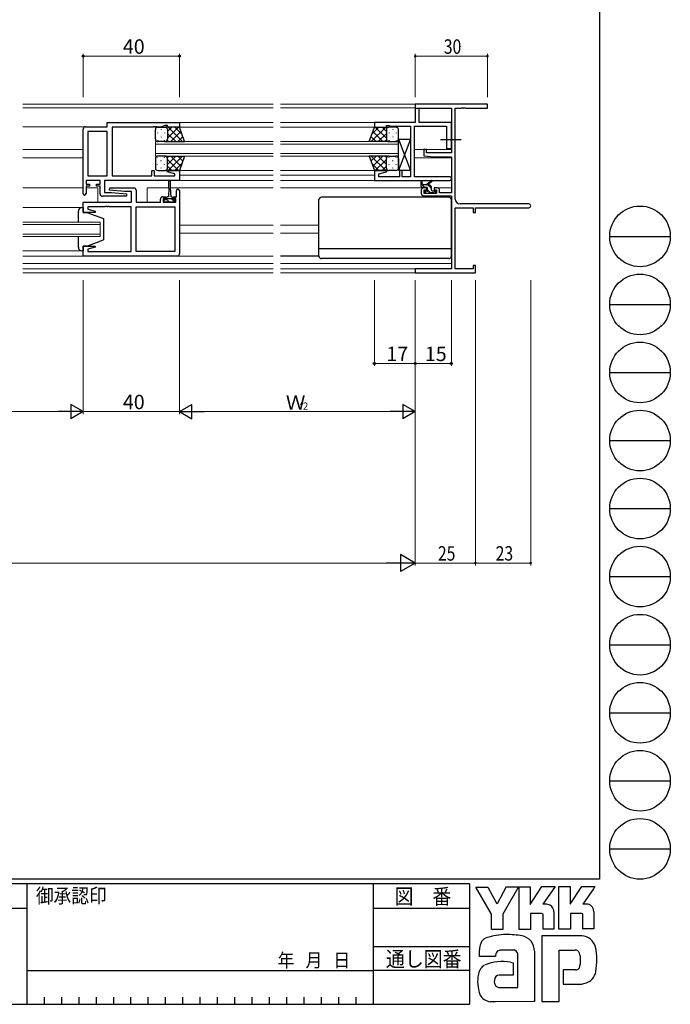
# Model space of a CAD drawing. Extents: x 0 to 1133, y 0 to 806.
# Drawn here: x 863 to 1133, y 0 to 409 of the extents above; entities that cross this region are included whole.
import ezdxf

# ---------------------------------------------------------------- set-up
doc = ezdxf.new("R2010")
doc.units = 0
doc.linetypes.add('YCENTER_1', pattern=[13, 10, -1, 1, -1])
for name, color, linetype, lineweight in [('YKK_11', 7, 'CONTINUOUS', 30), ('YKK_12', 2, 'CONTINUOUS', 13), ('YKK_13', 4, 'CONTINUOUS', 30), ('YKK_D', 6, 'CONTINUOUS', 13)]:
    doc.layers.add(name, color=color, linetype=linetype, lineweight=lineweight)
doc.layers.add('YKK_ZWAK', color=7, linetype='CONTINUOUS')
doc.styles.get("Standard").update_dxf_attribs({"font": 'ROMANS.SHX', "bigfont": 'EXTFONT.SHX'})
doc.styles.add('YKK_OSSTYLE1', font='romans.shx', dxfattribs={"width": 0.9, "bigfont": 'EXTFONT.SHX'})

# ---------------------------------------------------------------- blocks, each defined once
blk = doc.blocks.new('A201')
at = {"layer": 'YKK_ZWAK', "color": 254, "linetype": 'Continuous'}
for p, q in [((571, 410), (571, 35)), ((571, 35), (21, 35)), ((544, 34), (21, 34)), ((452, 34), (452, 9)), ((524, 34), (524, 9)), ((544, 34), (544, 9)), ((548.59, 27.71), (545.31, 33.35)), ((545.31, 33.35), (547.82, 33.35)), ((547.82, 33.35), (549.62, 29.99)), ((551.6, 33.43), (549.77, 29.88)), ((554.19, 33.43), (550.95, 27.7)), ((551.6, 33.43), (554.19, 33.43)), ((554.33, 24.55), (554.33, 33.41)), ((554.33, 33.41), (556.63, 33.41)), ((556.63, 29.77), (559.04, 33.45)), ((556.63, 33.41), (556.63, 29.77)), ((559.04, 33.45), (561.77, 33.45)), ((561.77, 33.45), (559.24, 29.78)), ((562.55, 24.63), (562.55, 33.49)), ((562.55, 33.49), (564.89, 33.49)), ((564.89, 29.78), (567.34, 33.49)), ((564.89, 33.49), (564.89, 29.78)), ((567.34, 33.49), (570.04, 33.49)), ((569.77, 33.02), (567.54, 29.84)), ((570.04, 33.49), (569.77, 33.02)), ((549.62, 29.99), (549.77, 29.88)), ((559.99, 29.78), (559.24, 29.78)), ((568.29, 29.84), (567.54, 29.84)), ((548.59, 24.53), (548.59, 27.71)), ((550.95, 27.7), (550.95, 24.53)), ((558.98, 27.87), (556.7, 27.87)), ((556.7, 27.87), (556.7, 24.55)), ((559.29, 27.75), (558.98, 27.87)), ((559.29, 24.61), (559.29, 27.75)), ((561.53, 28.24), (561.53, 24.61)), ((567.26, 27.89), (564.99, 27.89)), ((564.99, 27.89), (564.99, 24.63)), ((567.57, 27.77), (567.26, 27.89)), ((567.57, 24.65), (567.57, 27.77)), ((569.83, 28.24), (569.83, 24.65)), ((561.53, 24.61), (559.29, 24.61)), ((564.99, 24.63), (562.55, 24.63)), ((567.57, 24.68), (567.61, 24.65)), ((569.83, 24.65), (567.57, 24.65)), ((550.95, 24.53), (548.59, 24.53)), ((556.7, 24.55), (554.33, 24.55)), ((559.02, 23.22), (559.02, 9.57)), ((567.3, 23.22), (559.02, 23.22)), ((524, 21), (544, 21)), ((546.08, 18.95), (546.08, 20.33)), ((549.41, 18.95), (546.08, 18.95)), ((553.25, 20.28), (550.61, 20.23)), ((554.02, 12.52), (554.02, 19.47)), ((557.51, 20.01), (557.51, 9.59)), ((562.61, 9.57), (562.61, 20.24)), ((562.61, 20.24), (565.93, 20.24)), ((566.98, 19.17), (566.99, 17.29)), ((552.55, 17.73), (553.05, 17.62)), ((553.05, 17.62), (553.05, 15.05)), ((452, 16), (524, 16)), ((553.05, 15.05), (550.2, 15.05)), ((566.01, 16.15), (563.48, 16.15)), ((563.48, 16.15), (563.48, 13.2)), ((550, 12.52), (554.02, 12.52)), ((553.71, 12.52), (553.96, 12.52)), ((554.02, 12.52), (554.02, 12.52)), ((563.48, 13.2), (567.28, 13.2)), ((567.28, 13.2), (568.06, 13.37)), ((21, 9), (544, 9)), ((549.41, 9.53), (548.34, 9.53)), ((557.28, 9.55), (549.41, 9.53)), ((557.51, 9.59), (557.28, 9.55)), ((559.02, 9.57), (562.05, 9.57)), ((562.05, 9.57), (562.61, 9.57))]:
    blk.add_line(p, q, dxfattribs=at)
at = {"layer": 'YKK_ZWAK', "color": 8, "linetype": 'Continuous'}
for p, q in [((573.13, 168.56), (585.73, 168.56)), ((573.13, 154.42), (585.73, 154.42)), ((573.13, 140.28), (585.73, 140.28)), ((573.13, 126.14), (585.73, 126.14)), ((573.13, 112), (585.73, 112)), ((573.13, 97.86), (585.73, 97.86)), ((573.13, 83.72), (585.73, 83.72)), ((573.13, 69.58), (585.73, 69.58)), ((573.13, 55.44), (585.73, 55.44)), ((573.13, 41.3), (585.73, 41.3))]:
    blk.add_line(p, q, dxfattribs=at)
at = {"layer": 'YKK_ZWAK', "color": 131, "linetype": 'Continuous'}
for p, q in [((437.7, 29), (452, 29)), ((524, 29), (544, 29)), ((544, 16), (524, 16)), ((455.6, 10.5), (455.6, 9)), ((459.2, 10.5), (459.2, 9)), ((462.8, 10.5), (462.8, 9)), ((466.4, 10.5), (466.4, 9)), ((470, 10.5), (470, 9)), ((473.6, 10.5), (473.6, 9)), ((477.2, 10.5), (477.2, 9)), ((480.8, 10.5), (480.8, 9)), ((484.4, 10.5), (484.4, 9)), ((488, 10.5), (488, 9)), ((491.6, 10.5), (491.6, 9)), ((495.2, 10.5), (495.2, 9)), ((498.8, 10.5), (498.8, 9)), ((502.4, 10.5), (502.4, 9)), ((506, 10.5), (506, 9)), ((509.6, 10.5), (509.6, 9)), ((513.2, 10.5), (513.2, 9)), ((516.8, 10.5), (516.8, 9)), ((520.4, 10.5), (520.4, 9))]:
    blk.add_line(p, q, dxfattribs=at)
at = {"layer": 'YKK_ZWAK', "color": 8, "linetype": 'Continuous'}
for centre in [(579.43, 168.56), (579.43, 154.42), (579.43, 140.28), (579.43, 126.14), (579.43, 112), (579.43, 97.86), (579.43, 83.72), (579.43, 69.58), (579.43, 55.44), (579.43, 41.3)]:
    blk.add_circle(centre, 6.3, dxfattribs=at)
at = {"layer": 'YKK_ZWAK', "color": 254, "linetype": 'Continuous'}
for centre, radius, start, end in [((559.99, 28.24), 1.54, 0.0017, 89.996), ((568.29, 28.29), 1.54, 0.0017, 89.996), ((548, 21.1), 1.75, 109.0213, 161.5126), ((551.66, 10.86), 12.63, 89.8916, 109.3085), ((552.03, 8.67), 14.82, 78.7801, 91.4694), ((554.38, 20.07), 3.18, 40.6642, 80.3169), ((567.19, 20.11), 3.1, 14.4457, 87.0875), ((549.69, 20.31), 3.6, 158.4108, 179.7178), ((554.22, 20.08), 3.29, 358.7806, 38.7656), ((555.55, 18.15), 14.9, 350.9903, 10.6762), ((550.91, 18.99), 1.51, 138.4638, 181.7136), ((550.51, 19.02), 1.21, 85.5055, 126.7804), ((552.9, 19.18), 1.16, 14.7552, 72.4499), ((566.05, 19.37), 0.878, 16.4312, 96.9166), ((564.38, 18.85), 2.62, 4.9342, 17.0355), ((548.59, 14.77), 2.79, 121.8271, 169.0847), ((550.8, 8.39), 9.51, 79.381, 112.0583), ((566.01, 17.08), 0.933, 269.9547, 342.9014), ((564.36, 17.54), 2.64, 343.6902, 354.7536), ((553.61, 13.72), 7.92, 168.7637, 199.8008), ((550.21, 14.01), 1.03, 90.3395, 178.0364), ((567.24, 16.32), 3.07, 285.4429, 349.9045), ((550.84, 13.77), 1.69, 171.082, 216.7192), ((550.18, 13.6), 1.09, 230.9728, 260.7549), ((548.6, 12.25), 2.73, 207.3144, 263.5946)]:
    blk.add_arc(centre, radius, start, end, dxfattribs=at)
at = {"layer": 'YKK_ZWAK', "color": 131, "linetype": 'Continuous', "style": 'YKK_OSSTYLE1', "width": 0.9}
for s, height, p in [('御承認印', 3, (453.91, 30.05)), ('図\u3000番', 3.2, (528.43, 29.81)), ('年   月   日', 2.828, (504.13, 16.74)), ('通し図番', 3.2, (526.63, 16.8))]:
    blk.add_text(s, height=height, dxfattribs=at).set_placement(p)

msp = doc.modelspace()

# ---------------------------------------------------------------- linework, layer by layer
at = {"layer": 'YKK_11', "color": 0, "linetype": 'ByBlock', "lineweight": -2}
for p, q in [((1057.46, 373.98), (1027.46, 373.98)), ((1027.46, 373.98), (1027.46, 372.35)), ((1027.46, 372.35), (1042.46, 372.35)), ((1042.46, 372.35), (1042.46, 353.88)), ((1044.09, 334.61), (1044.09, 372.35)), ((1044.09, 372.35), (1046.51, 372.35)), ((1046.51, 372.35), (1046.69, 372.47)), ((1046.69, 372.47), (1047.24, 372.47)), ((1047.24, 372.47), (1047.42, 372.35)), ((1047.42, 372.35), (1047.51, 372.35)), ((1047.51, 372.35), (1047.69, 372.47)), ((1047.69, 372.47), (1048.24, 372.47)), ((1048.24, 372.47), (1048.42, 372.35)), ((1048.42, 372.35), (1057.46, 372.35)), ((1057.46, 372.35), (1057.46, 373.98)), ((1030.96, 355.18), (1030.96, 352.58)), ((1032.16, 355.18), (1030.96, 355.18)), ((1030.96, 352.58), (1035.46, 352.18)), ((1032.16, 353.88), (1032.16, 355.18)), ((1042.46, 353.88), (1032.16, 353.88)), ((1035.46, 352.18), (1042.46, 352.18)), ((1042.46, 352.18), (1042.46, 337.18)), ((1029.96, 338.28), (1029.96, 336.98)), ((1032.26, 339.28), (1030.96, 339.28)), ((1030.96, 335.98), (1042.46, 335.98)), ((1031.16, 336.98), (1031.16, 338.48)), ((1031.16, 338.48), (1032.26, 338.48)), ((1036.36, 336.98), (1031.16, 336.98)), ((1032.26, 338.48), (1032.26, 339.28)), ((1036.56, 339.28), (1035.26, 339.28)), ((1035.26, 339.28), (1035.26, 338.48)), ((1035.26, 338.48), (1036.36, 338.48)), ((1036.36, 338.48), (1036.36, 336.98)), ((1037.56, 337.18), (1037.56, 338.28)), ((1042.46, 337.18), (1037.56, 337.18)), ((1042.46, 335.98), (1042.46, 305.61)), ((1074.65, 332.61), (1046.09, 332.61)), ((1044.09, 330.98), (1051.56, 330.98)), ((1044.09, 305.61), (1044.09, 330.98)), ((1051.56, 330.98), (1051.56, 328.98)), ((1051.56, 328.98), (1052.46, 328.98)), ((1052.46, 328.98), (1052.46, 330.98)), ((1052.46, 330.98), (1074.65, 330.98)), ((1051.56, 306.98), (1051.56, 305.61)), ((1052.46, 306.98), (1051.56, 306.98)), ((1052.46, 303.98), (1052.46, 306.98)), ((1027.46, 305.61), (1027.46, 303.98)), ((1042.46, 305.61), (1027.46, 305.61)), ((1027.46, 303.98), (1052.46, 303.98)), ((1051.56, 305.61), (1044.09, 305.61))]:
    msp.add_line(p, q, dxfattribs=at)
at = {"layer": 'YKK_11', "linetype": 'ByBlock', "lineweight": -2, "ltscale": 0.5}
for p, q in [((1029.09, 372.28), (1027.46, 372.28)), ((1027.46, 372.28), (1027.46, 366.48)), ((1029.09, 366.48), (1029.09, 372.28)), ((890.46, 364.68), (899.46, 364.68)), ((899.46, 364.68), (899.46, 366.48)), ((899.46, 366.48), (929.46, 366.48)), ((918.51, 364.55), (901.46, 364.55)), ((901.46, 364.55), (901.46, 344.21)), ((918.69, 364.67), (918.51, 364.55)), ((919.24, 364.67), (918.69, 364.67)), ((919.42, 364.55), (919.24, 364.67)), ((919.51, 364.55), (919.42, 364.55)), ((919.69, 364.67), (919.51, 364.55)), ((920.24, 364.67), (919.69, 364.67)), ((920.42, 364.55), (920.24, 364.67)), ((921.73, 364.55), (920.42, 364.55)), ((923.46, 365.18), (921.73, 364.55)), ((924.46, 365.18), (923.46, 365.18)), ((924.46, 364.48), (924.46, 365.18)), ((929.46, 364.48), (924.46, 364.48)), ((929.46, 366.48), (929.46, 364.48)), ((1027.46, 366.48), (1010.46, 366.48)), ((1010.46, 366.48), (1010.46, 364.48)), ((1010.46, 364.48), (1015.46, 364.48)), ((1015.46, 364.48), (1015.46, 365.18)), ((1015.46, 365.18), (1016.46, 365.18)), ((1016.46, 365.18), (1017.37, 364.85)), ((1017.37, 364.85), (1019.51, 364.85)), ((1019.51, 364.85), (1019.69, 364.97)), ((1019.69, 364.97), (1020.24, 364.97)), ((1020.24, 364.97), (1020.42, 364.85)), ((1020.42, 364.85), (1020.51, 364.85)), ((1020.51, 364.85), (1020.69, 364.97)), ((1020.69, 364.97), (1021.24, 364.97)), ((1021.24, 364.97), (1021.42, 364.85)), ((1021.42, 364.85), (1025.46, 364.85)), ((1025.46, 364.85), (1025.46, 343.91)), ((1027.09, 343.91), (1027.09, 364.85)), ((1027.09, 364.85), (1040.46, 364.85)), ((1042.46, 366.48), (1029.09, 366.48)), ((1040.46, 364.85), (1040.46, 355.68)), ((1042.46, 359.64), (1042.46, 366.48)), ((889.46, 336.88), (889.46, 363.68)), ((899.46, 362.75), (891.39, 362.75)), ((891.39, 362.75), (891.39, 344.21)), ((899.46, 344.21), (899.46, 362.75)), ((899.46, 344.21), (899.46, 362.75)), ((1042.34, 359.46), (1042.46, 359.64)), ((1042.34, 358.91), (1042.34, 359.46)), ((1042.46, 358.73), (1042.34, 358.91)), ((1042.46, 355.68), (1042.46, 358.73)), ((1040.46, 355.68), (1042.46, 355.68)), ((891.39, 344.21), (899.46, 344.21)), ((901.46, 344.21), (917.96, 344.21)), ((917.96, 344.21), (917.96, 346.48)), ((917.96, 346.48), (918.96, 346.48)), ((918.96, 346.48), (918.96, 344.21)), ((918.96, 344.21), (927.53, 344.21)), ((924.43, 345.96), (924.5, 346.48)), ((927.53, 345.13), (924.43, 345.96)), ((924.5, 346.48), (929.46, 346.48)), ((927.53, 344.21), (927.53, 345.13)), ((929.46, 346.48), (929.46, 342.28)), ((1015.42, 346.48), (1010.46, 346.48)), ((1010.46, 346.48), (1010.46, 342.28)), ((1012.36, 345.12), (1015.49, 345.96)), ((1012.36, 343.91), (1012.36, 345.12)), ((1020.96, 343.91), (1012.36, 343.91)), ((1015.49, 345.96), (1015.42, 346.48)), ((1021.96, 346.48), (1020.96, 346.48)), ((1020.96, 346.48), (1020.96, 343.91)), ((1021.96, 343.91), (1021.96, 346.48)), ((1025.46, 343.91), (1021.96, 343.91)), ((1041.65, 343.91), (1027.09, 343.91)), ((896.46, 342.28), (890.66, 342.28)), ((890.66, 342.28), (890.66, 340.78)), ((890.66, 340.78), (892.06, 340.78)), ((892.06, 339.98), (890.66, 339.98)), ((890.66, 339.98), (890.66, 336.88)), ((892.06, 340.78), (892.06, 339.98)), ((895.06, 339.98), (895.06, 340.78)), ((895.06, 340.78), (896.46, 340.78)), ((896.46, 339.98), (895.06, 339.98)), ((896.46, 340.78), (896.46, 342.28)), ((896.46, 336.78), (896.46, 339.98)), ((929.46, 342.28), (898.39, 342.28)), ((898.39, 342.28), (898.39, 337.28)), ((1010.46, 342.28), (1041.65, 342.28)), ((907.44, 335.78), (897.46, 335.78)), ((898.39, 337.28), (901.27, 337.28)), ((900.44, 338.33), (900.49, 339.28)), ((906.66, 337.78), (900.44, 338.33)), ((900.49, 339.28), (910.46, 339.28)), ((901.27, 337.28), (907.48, 336.74)), ((909.53, 337.78), (906.66, 337.78)), ((907.48, 336.74), (907.44, 335.78)), ((909.53, 333.28), (909.53, 337.78)), ((911.46, 338.28), (911.46, 333.28)), ((922.56, 335.58), (923.86, 335.58)), ((923.86, 335.58), (923.86, 334.78)), ((926.86, 334.78), (926.86, 335.58)), ((926.86, 335.58), (928.26, 335.58)), ((928.26, 335.58), (928.26, 338.18)), ((929.46, 338.18), (929.46, 311.88)), ((889.46, 329.08), (889.46, 333.28)), ((889.46, 333.28), (909.53, 333.28)), ((898.69, 331.47), (898.51, 331.35)), ((899.24, 331.47), (898.69, 331.47)), ((899.42, 331.35), (899.24, 331.47)), ((899.69, 331.47), (899.51, 331.35)), ((900.24, 331.47), (899.69, 331.47)), ((900.42, 331.35), (900.24, 331.47)), ((911.46, 333.28), (921.56, 333.28)), ((921.56, 333.28), (921.56, 334.58)), ((923.86, 334.78), (922.76, 334.78)), ((922.76, 334.78), (922.76, 333.28)), ((922.76, 333.28), (927.96, 333.28)), ((927.96, 334.78), (926.86, 334.78)), ((927.96, 333.28), (927.96, 334.78)), ((894.42, 329.08), (889.46, 329.08)), ((898.51, 331.35), (891.39, 331.35)), ((891.39, 331.35), (891.39, 330.44)), ((891.39, 330.44), (894.49, 329.61)), ((894.49, 329.61), (894.42, 329.08)), ((899.51, 331.35), (899.42, 331.35)), ((909.46, 331.35), (900.42, 331.35)), ((909.46, 312.81), (909.46, 331.35)), ((911.46, 312.81), (911.46, 331.35)), ((911.46, 312.81), (911.46, 331.35)), ((911.46, 331.35), (927.53, 331.35)), ((927.53, 331.35), (927.53, 312.81)), ((889.46, 310.88), (889.46, 315.08)), ((889.46, 315.08), (894.42, 315.08)), ((894.42, 315.08), (894.49, 314.56)), ((894.49, 314.56), (891.39, 313.73)), ((891.39, 313.73), (891.39, 312.81)), ((891.39, 312.81), (909.46, 312.81)), ((927.53, 312.81), (911.46, 312.81)), ((928.46, 310.88), (889.46, 310.88))]:
    msp.add_line(p, q, dxfattribs=at)
for centre, radius, start, end in [((890.46, 363.68), 1, 90, 180), ((1041.65, 343.1), 0.815, 270, 90), ((890.06, 336.88), 0.6, 180, 0), ((897.46, 336.78), 1, 180, 270), ((910.46, 338.28), 1, 0, 90), ((922.56, 334.58), 1, 90, 180), ((928.86, 338.18), 0.6, 360, 180), ((928.46, 311.88), 1, 270, 360)]:
    msp.add_arc(centre, radius, start, end, dxfattribs=at)
at = {"layer": 'YKK_11', "color": 0, "linetype": 'ByBlock', "lineweight": -2}
for centre, radius, start, end in [((1030.96, 338.28), 1, 90, 180), ((1030.96, 336.98), 1, 180, 270), ((1036.56, 338.28), 1, 0, 90), ((1046.09, 334.61), 2, 180, 270), ((1074.65, 331.8), 0.815, 270, 90)]:
    msp.add_arc(centre, radius, start, end, dxfattribs=at)
at = {"layer": 'YKK_12', "ltscale": 1.5}
for p, q in [((968.46, 373.98), (864.46, 373.98)), ((864.46, 372.58), (968.46, 372.58)), ((1027.76, 373.98), (971.46, 373.98)), ((971.46, 372.58), (1027.46, 372.58)), ((890.46, 364.68), (864.46, 364.68)), ((928.96, 364.48), (968.46, 364.48)), ((929.16, 366.48), (968.46, 366.48)), ((1010.76, 366.48), (971.46, 366.48)), ((1010.96, 364.48), (971.46, 364.48)), ((968.46, 358.48), (919.46, 358.48)), ((919.46, 358.48), (919.46, 352.48)), ((919.46, 357.48), (968.46, 357.48)), ((971.46, 358.48), (1020.46, 358.48)), ((1020.46, 357.48), (971.46, 357.48)), ((1020.46, 358.48), (1020.46, 352.48)), ((889.46, 355.18), (864.46, 355.18)), ((968.46, 353.48), (919.46, 353.48)), ((919.46, 352.48), (968.46, 352.48)), ((971.46, 353.48), (1020.46, 353.48)), ((1020.46, 352.48), (971.46, 352.48)), ((1042.46, 355.18), (1027.09, 355.18)), ((889.46, 351.78), (864.46, 351.78)), ((1042.46, 351.78), (1027.09, 351.78)), ((928.96, 346.48), (968.46, 346.49)), ((929.46, 344.48), (968.46, 344.48)), ((1010.96, 346.48), (971.46, 346.49)), ((1010.46, 344.48), (971.46, 344.48)), ((928.96, 342.28), (968.46, 342.28)), ((1010.96, 342.28), (971.46, 342.28)), ((889.46, 339.28), (864.46, 339.28)), ((895.53, 339.28), (890.66, 339.28)), ((895.53, 339.28), (895.53, 333.39)), ((925.11, 339.28), (916.03, 339.28)), ((916.03, 339.28), (916.03, 333.39)), ((968.46, 339.28), (925.6, 339.28)), ((1030.96, 339.28), (971.46, 339.28)), ((1042.46, 339.28), (1036.56, 339.28)), ((889.46, 331.08), (864.46, 331.08)), ((896.46, 325.08), (864.46, 325.08)), ((864.46, 324.08), (896.46, 324.08)), ((896.46, 319.08), (896.46, 325.08)), ((968.46, 323.78), (929.46, 323.78)), ((987.46, 323.78), (971.46, 323.78)), ((896.46, 320.08), (864.46, 320.08)), ((968.46, 320.38), (929.46, 320.38)), ((987.46, 320.38), (971.46, 320.38)), ((864.46, 319.08), (896.46, 319.08)), ((889.46, 313.08), (864.46, 313.08)), ((889.46, 310.88), (864.46, 310.88)), ((968.46, 307.88), (864.46, 307.88)), ((928.46, 310.88), (968.46, 310.88)), ((971.46, 310.88), (987.46, 310.88)), ((1042.46, 307.88), (971.46, 307.88)), ((968.46, 305.61), (864.46, 305.61)), ((968.46, 303.98), (864.46, 303.98)), ((1042.16, 305.61), (971.46, 305.61)), ((1027.76, 303.98), (971.46, 303.98))]:
    msp.add_line(p, q, dxfattribs=at)
at = {"layer": 'YKK_13', "ltscale": 1.5}
for p, q in [((920.47, 364.48), (923.47, 364.48)), ((929.47, 364.48), (923.47, 364.48)), ((924.47, 359.86), (929.09, 364.48)), ((924.47, 362.69), (926.26, 364.48)), ((924.74, 364.48), (930.74, 358.48)), ((927.56, 364.48), (930.53, 361.52)), ((931.61, 358.48), (929.47, 364.48)), ((1008.32, 358.48), (1010.46, 364.48)), ((1015.19, 364.48), (1009.19, 358.48)), ((1012.36, 364.48), (1009.4, 361.52)), ((1010.46, 364.48), (1016.46, 364.48)), ((1015.46, 359.86), (1010.84, 364.48)), ((1015.46, 362.69), (1013.67, 364.48)), ((1019.46, 364.48), (1016.46, 364.48)), ((919.47, 359.48), (919.47, 363.48)), ((920.42, 362.15), (920.42, 361.95)), ((921.83, 363.56), (921.83, 363.36)), ((921.83, 360.53), (921.83, 360.33)), ((923.25, 362.15), (923.25, 361.95)), ((924.47, 363.48), (924.47, 359.88)), ((924.47, 363.08), (924.47, 359.48)), ((924.47, 361.92), (927.91, 358.48)), ((925.92, 358.48), (930.11, 362.68)), ((928.74, 358.48), (930.86, 360.59)), ((1011.18, 358.48), (1009.07, 360.59)), ((1014.01, 358.48), (1009.82, 362.68)), ((1015.46, 361.92), (1012.02, 358.48)), ((1015.46, 363.48), (1015.46, 359.88)), ((1015.46, 363.08), (1015.46, 359.48)), ((1016.68, 362.15), (1016.68, 361.95)), ((1018.1, 363.56), (1018.1, 363.36)), ((1018.1, 360.53), (1018.1, 360.33)), ((1019.51, 362.15), (1019.51, 361.95)), ((1020.46, 359.48), (1020.46, 363.48)), ((920.42, 359.12), (920.42, 358.92)), ((923.47, 358.48), (920.47, 358.48)), ((923.25, 359.12), (923.25, 358.92)), ((923.25, 358.48), (931.61, 358.48)), ((924.41, 359.15), (925.08, 358.48)), ((1016.68, 358.48), (1008.32, 358.48)), ((1015.52, 359.15), (1014.85, 358.48)), ((1016.46, 358.48), (1019.46, 358.48)), ((1016.68, 359.12), (1016.68, 358.92)), ((1019.51, 359.12), (1019.51, 358.92)), ((1025.46, 359.48), (1020.46, 346.48)), ((1020.46, 359.48), (1025.46, 346.48)), ((1020.46, 359.48), (1025.46, 359.48)), ((1020.46, 346.48), (1020.46, 359.48)), ((1025.46, 359.48), (1025.46, 346.48)), ((920.42, 351.85), (920.42, 352.05)), ((923.47, 352.48), (920.47, 352.48)), ((923.25, 352.48), (931.61, 352.48)), ((923.25, 351.85), (923.25, 352.05)), ((924.41, 351.82), (925.08, 352.48)), ((924.47, 349.04), (927.91, 352.48)), ((924.74, 346.48), (930.74, 352.48)), ((925.92, 352.48), (930.11, 348.29)), ((928.74, 352.48), (930.86, 350.37)), ((931.61, 352.48), (929.47, 346.48)), ((1016.68, 352.48), (1008.32, 352.48)), ((1008.32, 352.48), (1010.46, 346.48)), ((1011.18, 352.48), (1009.07, 350.37)), ((1015.19, 346.48), (1009.19, 352.48)), ((1014.01, 352.48), (1009.82, 348.29)), ((1015.46, 349.04), (1012.02, 352.48)), ((1015.52, 351.82), (1014.85, 352.48)), ((1016.46, 352.48), (1019.46, 352.48)), ((1016.68, 351.85), (1016.68, 352.05)), ((1019.51, 351.85), (1019.51, 352.05)), ((919.47, 351.48), (919.47, 347.48)), ((920.42, 348.82), (920.42, 349.02)), ((921.83, 350.43), (921.83, 350.63)), ((923.25, 348.82), (923.25, 349.02)), ((924.47, 347.88), (924.47, 351.48)), ((924.47, 351.1), (929.09, 346.48)), ((924.47, 347.48), (924.47, 351.08)), ((924.47, 348.27), (926.26, 346.48)), ((927.56, 346.48), (930.53, 349.44)), ((1012.36, 346.48), (1009.4, 349.44)), ((1015.46, 351.1), (1010.84, 346.48)), ((1015.46, 348.28), (1013.67, 346.48)), ((1015.46, 347.88), (1015.46, 351.48)), ((1015.46, 347.48), (1015.46, 351.08)), ((1016.68, 348.82), (1016.68, 349.02)), ((1018.1, 350.43), (1018.1, 350.63)), ((1019.51, 348.82), (1019.51, 349.02)), ((1020.46, 351.48), (1020.46, 347.48)), ((920.47, 346.48), (923.47, 346.48)), ((921.83, 347.4), (921.83, 347.6)), ((929.47, 346.48), (923.47, 346.48)), ((1010.46, 346.48), (1016.46, 346.48)), ((1019.46, 346.48), (1016.46, 346.48)), ((1018.1, 347.4), (1018.1, 347.6)), ((1025.46, 346.48), (1020.46, 346.48)), ((925.11, 339.08), (925.11, 342.03)), ((925.61, 342.03), (925.61, 339.08)), ((1029.96, 339.78), (1029.96, 341.78)), ((1033.16, 340.48), (1029.96, 340.48)), ((1030.26, 341.61), (1030.46, 340.48)), ((1031.86, 340.48), (1034.08, 342.17)), ((1032.46, 340.48), (1034.28, 341.88)), ((924.86, 335.58), (924.51, 335.58)), ((925.11, 339.08), (924.86, 335.58)), ((925.61, 339.08), (925.86, 335.58)), ((926.21, 335.58), (925.86, 335.58)), ((1032.26, 339.48), (1030.26, 339.48)), ((1032.05, 337.07), (1031.55, 337.57)), ((1031.76, 338.08), (1032.1, 338.08)), ((1032.86, 336.98), (1032.26, 336.98)), ((1032.56, 338.54), (1032.56, 339.18)), ((1035.16, 337.18), (1033.06, 337.18)), ((1034.16, 338.38), (1034.16, 339.48)), ((1034.46, 338.08), (1035.86, 338.08)), ((1035.86, 336.98), (1035.36, 336.98)), ((1036.16, 337.78), (1036.16, 337.28)), ((923.06, 333.28), (923.06, 334.38)), ((923.06, 334.38), (924.11, 334.38)), ((927.66, 333.28), (923.06, 333.28)), ((924.11, 335.18), (924.11, 334.38)), ((924.11, 334.88), (926.61, 334.88)), ((926.61, 334.38), (926.61, 335.18)), ((926.61, 334.38), (927.66, 334.38)), ((927.66, 334.38), (927.66, 333.28)), ((987.46, 310.88), (987.46, 334.38)), ((1041.46, 335.38), (988.46, 335.38)), ((1042.46, 310.88), (1042.46, 334.38)), ((887.46, 325.08), (887.46, 329.58)), ((888.96, 331.08), (889.46, 331.08)), ((889.46, 331.08), (889.46, 329.08)), ((889.46, 329.08), (890.96, 329.08)), ((890.96, 329.08), (897.96, 326.48)), ((897.96, 326.48), (897.96, 317.68)), ((887.46, 314.58), (887.46, 319.08)), ((890.96, 315.08), (889.46, 315.08)), ((889.46, 315.08), (889.46, 313.08)), ((890.96, 315.08), (897.96, 317.68)), ((889.46, 313.08), (888.96, 313.08)), ((1042.46, 313.92), (987.46, 313.92)), ((987.46, 310.88), (971.46, 310.88)), ((1041.46, 309.88), (988.46, 309.88))]:
    msp.add_line(p, q, dxfattribs=at)
at = {"layer": 'YKK_13', "linetype": 'YCENTER_1'}
msp.add_line((1046.59, 359.18), (1037.96, 359.18), dxfattribs=at)
at = {"layer": 'YKK_13', "linetype": 'Continuous', "ltscale": 1.5}
for p, q in [((1031.51, 339.48), (1030.51, 340.48)), ((1034.16, 339.07), (1032.75, 340.48)), ((1032.7, 338.3), (1032.62, 338.38)), ((1033.81, 337.18), (1032.78, 338.22)), ((1036.12, 337.12), (1035.15, 338.08)), ((923.21, 333.28), (923.06, 333.43)), ((925.36, 333.37), (924.11, 334.62)), ((925.46, 333.28), (925.36, 333.37)), ((927.66, 333.32), (926.1, 334.88))]:
    msp.add_line(p, q, dxfattribs=at)
at = {"layer": 'YKK_13', "ltscale": 1.5}
for centre, radius, start, end in [((920.47, 363.48), 1, 90, 180), ((923.47, 363.48), 1, 0, 90), ((923.47, 363.48), 1, 0, 90), ((1016.46, 363.48), 1, 90, 180), ((1016.46, 363.48), 1, 90, 180), ((1019.46, 363.48), 1, 360, 90), ((920.47, 359.48), 1, 180, 270), ((923.47, 359.48), 1, 270, 0), ((923.47, 359.48), 1, 270, 0), ((1016.46, 359.48), 1, 180, 270), ((1016.46, 359.48), 1, 180, 270), ((1019.46, 359.48), 1, 270, 360), ((920.47, 351.48), 1, 90, 180), ((923.47, 351.48), 1, 0, 90), ((923.47, 351.48), 1, 0, 90), ((1016.46, 351.48), 1, 90, 180), ((1016.46, 351.48), 1, 90, 180), ((1019.46, 351.48), 1, 360, 90), ((920.47, 347.48), 1, 180, 270), ((923.47, 347.48), 1, 270, 0), ((923.47, 347.48), 1, 270, 0), ((1016.46, 347.48), 1, 180, 270), ((1016.46, 347.48), 1, 180, 270), ((1019.46, 347.48), 1, 270, 360), ((925.36, 342.03), 0.25, 0, 180), ((1030.16, 341.78), 0.2, 300, 180), ((1030.26, 339.78), 0.3, 180, 270), ((1033.16, 339.48), 1, 0, 90), ((1034.26, 342.08), 0.2, 275.5829, 155.5829), ((924.51, 335.18), 0.4, 90, 180), ((926.21, 335.18), 0.4, 0, 90), ((1031.76, 337.78), 0.3, 90, 225), ((1032.26, 337.28), 0.3, 225, 270), ((1032.1, 337.78), 0.3, 33.0557, 90), ((1032.26, 339.18), 0.3, 0, 90), ((1032.56, 338.08), 0.25, 213.0557, 56.9443), ((1032.86, 338.54), 0.3, 180, 236.9443), ((1032.86, 337.18), 0.2, 270, 0), ((1034.46, 338.38), 0.3, 180, 270), ((1035.36, 337.18), 0.2, 180, 270), ((1035.86, 337.78), 0.3, 0, 90), ((1035.86, 337.28), 0.3, 270, 0), ((988.46, 334.38), 1, 90, 180), ((1041.46, 334.38), 1, 0, 90), ((888.96, 329.58), 1.5, 90, 180), ((888.96, 314.58), 1.5, 180, 270), ((988.46, 310.88), 1, 180, 270), ((1041.46, 310.88), 1, 270, 0)]:
    msp.add_arc(centre, radius, start, end, dxfattribs=at)
at = {"layer": 'YKK_D', "ltscale": 1.5}
for p, q in [((889.46, 376.98), (889.46, 394.98)), ((889.46, 393.98), (929.46, 393.98)), ((929.46, 376.98), (929.46, 394.98)), ((889.46, 300.98), (889.46, 245.28)), ((889.46, 300.98), (889.46, 245.28)), ((929.46, 300.98), (929.46, 245.28)), ((929.46, 300.98), (929.46, 245.28)), ((1010.46, 300.98), (1010.46, 265.28)), ((1027.46, 300.98), (1027.46, 265.28)), ((1027.46, 300.98), (1027.46, 265.28)), ((1027.46, 300.98), (1027.46, 245.28)), ((1042.46, 300.98), (1042.46, 265.28)), ((1027.46, 266.28), (1010.46, 266.28)), ((1042.46, 266.28), (1027.46, 266.28)), ((684.46, 246.28), (883.46, 246.28)), ((889.46, 246.28), (929.46, 246.28)), ((935.46, 246.28), (1021.46, 246.28))]:
    msp.add_line(p, q, dxfattribs=at)
at = {"layer": 'YKK_D'}
for p, q in [((1027.46, 376.98), (1027.46, 394.98)), ((1027.46, 393.98), (1057.46, 393.98)), ((1057.46, 376.98), (1057.46, 394.98)), ((1052.46, 300.98), (1052.46, 182.37)), ((1052.46, 300.98), (1052.46, 182.37)), ((1075.46, 300.98), (1075.46, 182.37)), ((1027.46, 280.98), (1027.46, 182.37)), ((1027.46, 280.98), (1027.46, 182.37)), ((1020.46, 183.37), (547.46, 183.37)), ((1052.46, 183.37), (1027.46, 183.37)), ((1075.46, 183.37), (1052.46, 183.37))]:
    msp.add_line(p, q, dxfattribs=at)
at = {"layer": 'YKK_D', "lineweight": -2}
for p, q in [((889.46, 246.28), (879.07, 246.28)), ((889.46, 246.28), (884.27, 249.28)), ((884.27, 249.28), (884.27, 243.28)), ((889.46, 246.28), (884.27, 243.28)), ((929.46, 246.28), (934.66, 249.28)), ((929.46, 246.28), (934.66, 243.28)), ((929.46, 246.28), (939.86, 246.28)), ((934.66, 243.28), (934.66, 249.28)), ((1027.46, 246.28), (1017.07, 246.28)), ((1027.46, 246.28), (1022.27, 249.28)), ((1022.27, 249.28), (1022.27, 243.28)), ((1027.46, 246.28), (1022.27, 243.28)), ((1021.4, 186.87), (1021.4, 179.87)), ((1027.46, 183.37), (1021.4, 186.87)), ((1027.46, 183.37), (1015.34, 183.37)), ((1027.46, 183.37), (1021.4, 179.87))]:
    msp.add_line(p, q, dxfattribs=at)
at = {"layer": 'YKK_D', "linetype": 'ByBlock', "const_width": 0.85}
for points in [[(1027.57, 393.98, 1), (1027.36, 393.98, 1)], [(1057.36, 393.98, 1), (1057.57, 393.98, 1)], [(1052.57, 183.37, 1), (1052.36, 183.37, 1)], [(1052.36, 183.37, 1), (1052.57, 183.37, 1)], [(1075.36, 183.37, 1), (1075.57, 183.37, 1)]]:
    msp.add_lwpolyline(points, format="xyb", close=True, dxfattribs=at)
at = {"layer": 'YKK_D', "linetype": 'ByBlock', "lineweight": -2}
for centre in [(889.46, 393.98), (929.46, 393.98), (1010.46, 266.28), (1027.46, 266.28), (1027.46, 266.28), (1042.46, 266.28)]:
    msp.add_circle(centre, 0.425, dxfattribs=at)

# ---------------------------------------------------------------- block references
at = {"layer": 'YKK_ZWAK', "xscale": 2, "yscale": 2, "zscale": 2}
msp.add_blockref('A201', (-38, -18), dxfattribs=at)

# ---------------------------------------------------------------- texts
at = {"layer": 'YKK_D'}
for s, height, p in [('40', 6, (905.94, 394.98)), ('17', 6, (1015.44, 267.28)), ('15', 6, (1031.44, 267.28)), ('40', 6, (905.94, 247.28)), ('Ｗ', 6, (973.66, 247.08)), ('f2', 3, (979.42, 247.08))]:
    msp.add_text(s, height=height, dxfattribs=at).set_placement(p)
at = {"layer": 'YKK_D', "width": 0.8}
for s, p in [('30', (1039.33, 394.98)), ('25', (1036.88, 184.37)), ('23', (1060.88, 184.37))]:
    msp.add_text(s, height=6, dxfattribs=at).set_placement(p)

doc.saveas('drawing.dxf')
